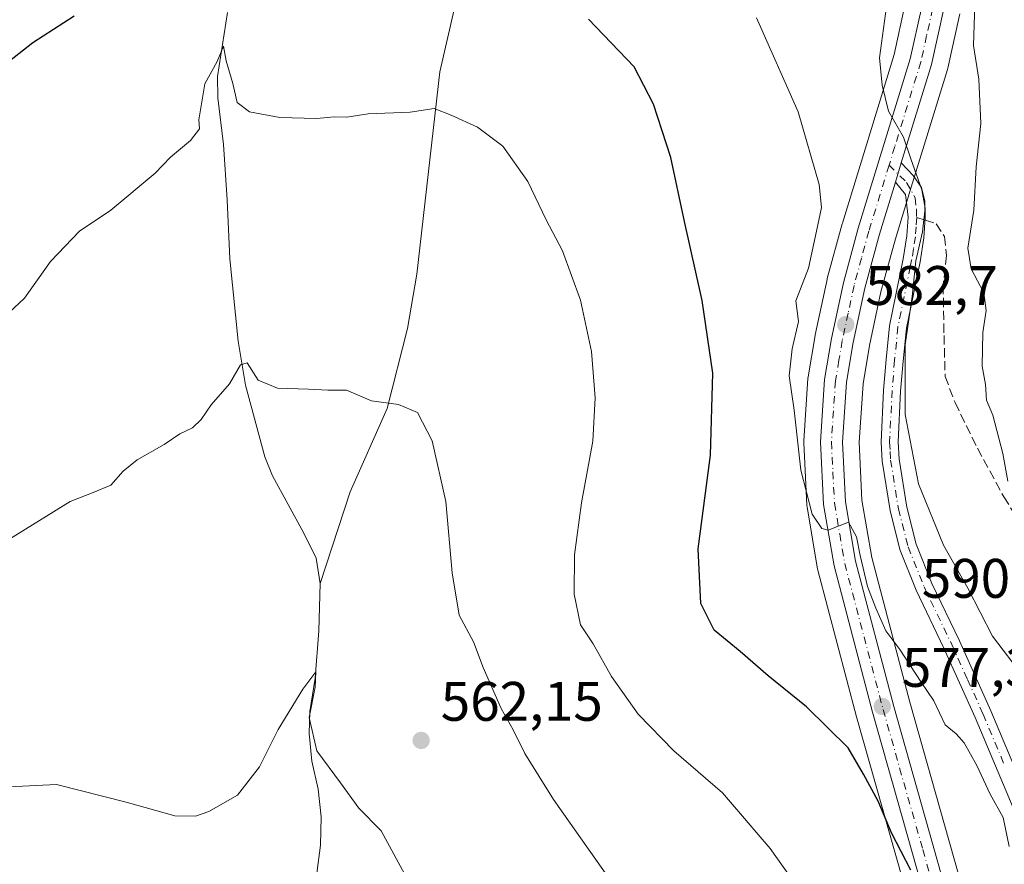
# Model space of a CAD drawing. Units: metres. Extents: x 576748 to 580191, y 4728858 to 4731210.
# Drawn here: x 578007 to 578184, y 4729257 to 4729409 of the extents above; entities that cross this region are included whole.
import ezdxf

# ---------------------------------------------------------------- set-up
doc = ezdxf.new("R2010")
doc.units = ezdxf.units.M
doc.header["$MEASUREMENT"] = 0
doc.linetypes.add('DGN Style 3', pattern=[2.307223458686699, 1.648016756204785, -0.6592067024819142])
doc.linetypes.add('DGN Style 4', pattern=[2.6384748266838614, 1.318413404963828, -0.6592067024819142, 0.001648016756204785, -0.6592067024819142])
for name, color, linetype, lineweight in [('Camino Cxs', 7, 'Continuous', 0), ('Camino eje', 30, 'DGN Style 4', 13), ('Carretera de calzada única Cxs', 7, 'Continuous', 13), ('Carretera de calzada única eje', 7, 'DGN Style 4', 0), ('Corriente natural lineal', 142, 'Continuous', 13), ('Cultivos herbáceos CxS', 92, 'Continuous', 0), ('Curva de nivel maestra', 30, 'Continuous', 30), ('Curva de nivel normal', 30, 'Continuous', 0), ('Núcleo urbano CxS', 7, 'Continuous', 0), ('Pastizal CxS', 92, 'Continuous', 0), ('Prado CxS', 92, 'Continuous', 0), ('Punto de cota en terreno', 7, 'Continuous', 0), ('Rótulo de punto de cota en terreno', 7, 'Continuous', 0), ('Senda', 7, 'DGN Style 3', 0), ('Senda no paivmentada conexión', 7, 'DGN Style 3', 0)]:
    doc.layers.add(name, color=color, linetype=linetype, lineweight=lineweight)
doc.styles.add('Style-Arial', font='txt')

# ---------------------------------------------------------------- blocks, each defined once
blk = doc.blocks.new('*U14')
at = {"layer": 'Cultivos herbáceos CxS', "color": 92, "linetype": 'Continuous', "lineweight": 0}
blk.add_polyline3d([(578166.3367, 4729412.231100001, 585.2222000000038), (578164.3459000001, 4729403.112400001, 584.5988999999972), (578155.0226999996, 4729372.802100001, 581.2878000000055), (578154.9952999996, 4729372.707800001, 581.2724000000017), (578152.3152999999, 4729362.8577, 580.897100000002), (578152.2764999997, 4729362.697899999, 580.8959000000032), (578150.1365, 4729352.697899999, 580.3825999999972), (578150.1140000002, 4729352.580700001, 580.3834000000061), (578148.8620999996, 4729345.180500001, 580.1796999999933), (578148.8267000001, 4729344.8804, 580.1717000000062), (578148.0767000001, 4729333.670299999, 579.1432999999961), (578148.0701000001, 4729333.470100001, 579.1233000000066), (578148.0739000002, 4729333.318499999, 579.111699999994), (578148.6438999996, 4729322.058499999, 578.4991000000009), (578148.6831, 4729321.704299999, 578.5095000000001), (578150.5743000006, 4729310.646700001, 578.9051000000036), (578150.6283999998, 4729310.3989, 578.914300000004), (578157.5460999999, 4729284.0305, 576.1304999999993), (578171.8157000003, 4729233.681100001, 571.9027999999962)], dxfattribs=at)
blk = doc.blocks.new('5PATER')
at = {"layer": 'Prado CxS', "linetype": 'Continuous', "lineweight": 0}
h = blk.add_hatch(color=51, dxfattribs=at)
edge = h.paths.add_edge_path()
edge.add_ellipse((0, 0), major_axis=(-0.1095731443231308, -0.1110710700762829), ratio=0.9994222409660322, start_angle=0, end_angle=360)

msp = doc.modelspace()

# ---------------------------------------------------------------- linework, layer by layer
at = {"layer": 'Camino Cxs', "color": 7, "linetype": 'Continuous', "lineweight": 0, "extrusion": (-0.08473944711965686, -0.2771851075736823, 0.957072433121559), "elevation": -1359346.891542419, "flags": 128}
msp.add_lwpolyline([(-829765.0705238114, 4490543.091442893), (-829765.0705238116, 4490546.915504943)], dxfattribs=at)
at = {"layer": 'Camino Cxs', "color": 7, "linetype": 'Continuous', "lineweight": 0}
for points in [[(578186.6901000004, 4729265.340100001, 581.1505999999936), (578178.9401000004, 4729283.870100001, 581.4394999999931), (578173.3101000004, 4729296.380100001, 582.0722999999998), (578168.3101000004, 4729306.770099999, 582.539300000004), (578165.3901000004, 4729314.100099999, 584.2249000000012), (578163.6201, 4729321.110099999, 583.917100000006), (578162.1801000005, 4729330.020099999, 584.0651999999973), (578161.9901000002, 4729333.4301, 584.2097000000067), (578162.4501, 4729342.790100001, 584.3105999999971), (578162.8901000004, 4729348.270099999, 584.4858999999997), (578163.5000999998, 4729354.360099999, 584.5071000000025), (578165.9801000003, 4729366.4001, 584.6441999999952), (578166.6501000002, 4729370.530099999, 584.6147000000057), (578166.8601000002, 4729373.860099999, 584.6331999999966), (578166.4001000002, 4729377.950099999, 584.9107999999978), (578164.5601000004, 4729380.1601, 585.328800000003), (578165.6300999997, 4729383.6601, 586.4372000000003), (578167.7701000003, 4729381.4001, 586.5816999999952), (578169.2600999996, 4729379.200099999, 587.5807999999961), (578169.8400999998, 4729376.7401, 587.4345999999932), (578169.9301000005, 4729373.8101, 587.2740000000049), (578169.7100999998, 4729370.190099999, 586.5881999999983), (578169.0000999998, 4729365.850099999, 585.599000000002), (578166.5401, 4729353.9001, 585.1677999999956), (578165.9501, 4729348.0001, 585.2655999999988), (578165.5100999996, 4729342.590100001, 585.1866000000009), (578165.0601000004, 4729333.440099999, 585.7943999999989), (578165.2401000002, 4729330.350099999, 585.2682999999961), (578166.6300999997, 4729321.7301, 584.1545999999944), (578168.3201000001, 4729315.040100001, 583.9866000000038), (578171.1201, 4729308.0101, 583.0988999999972), (578176.0900999998, 4729297.6801, 582.4747999999963), (578181.7500999998, 4729285.090100001, 581.7219000000041), (578189.5100999996, 4729266.5701, 583.9118000000017)], [(578165.6300999997, 4729383.6601, 586.4372000000003), (578167.7701000003, 4729381.4001, 586.5816999999952), (578169.2600999996, 4729379.200099999, 587.5807999999961), (578169.8400999998, 4729376.7401, 587.4345999999932), (578169.9301000005, 4729373.8101, 587.2740000000049), (578169.7100999998, 4729370.190099999, 586.5881999999983), (578169.0000999998, 4729365.850099999, 585.599000000002), (578166.5401, 4729353.9001, 585.1677999999956), (578165.9501, 4729348.0001, 585.2655999999988), (578165.5100999996, 4729342.590100001, 585.1866000000009), (578165.0601000004, 4729333.440099999, 585.7943999999989), (578165.2401000002, 4729330.350099999, 585.2682999999961), (578166.6300999997, 4729321.7301, 584.1545999999944), (578168.3201000001, 4729315.040100001, 583.9866000000038), (578171.1201, 4729308.0101, 583.0988999999972), (578176.0900999998, 4729297.6801, 582.4747999999963), (578181.7500999998, 4729285.090100001, 581.7219000000041), (578189.5100999996, 4729266.5701, 583.9118000000017)], [(578186.6901000004, 4729265.340100001, 581.1505999999936), (578178.9401000004, 4729283.870100001, 581.4394999999931), (578173.3101000004, 4729296.380100001, 582.0722999999998), (578168.3101000004, 4729306.770099999, 582.539300000004), (578165.3901000004, 4729314.100099999, 584.2249000000012), (578163.6201, 4729321.110099999, 583.917100000006), (578162.1801000005, 4729330.020099999, 584.0651999999973), (578161.9901000002, 4729333.4301, 584.2097000000067), (578162.4501, 4729342.790100001, 584.3105999999971), (578162.8901000004, 4729348.270099999, 584.4858999999997), (578163.5000999998, 4729354.360099999, 584.5071000000025), (578165.9801000003, 4729366.4001, 584.6441999999952), (578166.6501000002, 4729370.530099999, 584.6147000000057), (578166.8601000002, 4729373.860099999, 584.6331999999966), (578166.4001000002, 4729377.950099999, 584.9107999999978), (578164.5601000004, 4729380.1601, 585.328800000003)]]:
    msp.add_polyline3d(points, dxfattribs=at)
at = {"layer": 'Camino eje', "color": 30, "linetype": 'DGN Style 4', "lineweight": 13}
for points in [[(578163.4315, 4729383.242900001, 586.2139000000025), (578166.5579000004, 4729380.1439, 585.6440000000002), (578168.1201, 4729377.345100001, 585.5654999999971), (578168.3501000004, 4729375.300100001, 585.6950999999972), (578168.3951000003, 4729373.835100001, 585.6515000000073)], [(578168.3951000003, 4729373.835100001, 585.6515000000073), (578168.2901, 4729372.170100001, 585.4504000000015), (578168.1801000005, 4729370.360099999, 585.3123999999953), (578167.8251, 4729368.190099999, 585.0448000000034), (578167.4901000002, 4729366.1251, 584.8858999999939), (578167.2489, 4729364.9529, 584.8714999999938), (578165.0201000003, 4729354.130100001, 584.8340000000027), (578164.4200999998, 4729348.1351, 584.8745999999956), (578164.2001, 4729345.4301, 584.8246000000072), (578163.9801000003, 4729342.690099999, 584.7474999999977), (578163.5251000002, 4729333.4351, 584.9456000000064), (578163.6201, 4729331.7301, 584.858699999997), (578163.7100999998, 4729330.1851, 584.6364999999934), (578165.1250999998, 4729321.420100001, 584.0102999999945), (578166.8551000003, 4729314.5701, 583.7973999999958), (578169.7150999998, 4729307.390100001, 582.7535999999964), (578174.7001, 4729297.030099999, 582.235799999995), (578177.5301000001, 4729290.735099999, 581.6837999999989), (578180.3450999996, 4729284.4801, 581.5644999999931), (578184.2251000004, 4729275.220100001, 581.5788999999932)]]:
    msp.add_polyline3d(points, dxfattribs=at)
at = {"layer": 'Carretera de calzada única Cxs', "color": 7, "linetype": 'Continuous', "lineweight": 13, "extrusion": (-0.08473944711965686, -0.2771851075736823, 0.957072433121559), "elevation": -1359346.891542419, "flags": 128}
msp.add_lwpolyline([(-829765.0705238114, 4490543.091442893), (-829765.0705238116, 4490546.915504943)], dxfattribs=at)
at = {"layer": 'Carretera de calzada única Cxs', "color": 7, "linetype": 'Continuous', "lineweight": 13}
for points in [[(578128.0603, 4729528.420299999, 595.3154999999971), (578132.8000999996, 4729524.640100001, 595.1012999999948), (578153.6700999998, 4729508.770099999, 593.6487999999954), (578159.1001000004, 4729503.390100001, 593.124299999996), (578163.7801000001, 4729497.340100001, 592.6205999999949), (578165.8201000001, 4729494.100099999, 592.386599999998), (578169.2600999996, 4729487.270099999, 592.0841999999975), (578171.7600999996, 4729480.0601, 591.553700000004), (578172.6700999998, 4729476.340100001, 591.2975000000006), (578173.3300999999, 4729472.5801, 591.5817999999999), (578173.5701000001, 4729467.590100001, 591.2369000000035), (578174.1401000004, 4729426.050100001, 591.7418999999937), (578173.7801000001, 4729416.090100001, 592), (578173.2100999998, 4729411.090100001, 590.4487999999983), (578171.0701000001, 4729401.340100001, 587.4149000000034), (578165.6300999997, 4729383.6601, 586.4372000000003)], [(578174.7301000003, 4729234.4001, 573.7204000000056), (578160.4401000004, 4729284.8201, 577.0301999999938), (578153.5301000001, 4729311.1601, 580.4054000000033), (578151.6401000004, 4729322.210100001, 581.3035999999993), (578151.0701000001, 4729333.470100001, 582.2632000000012), (578151.8201000001, 4729344.6801, 581.8439999999973), (578153.0701000001, 4729352.0701, 582.684500000003), (578155.2100999998, 4729362.0701, 583.4072000000015), (578157.8901000004, 4729371.920100001, 585.6484000000055), (578167.2500999998, 4729402.350099999, 585.7623000000021), (578169.3000999996, 4729411.7401, 590.9239999999991)], [(578174.7301000003, 4729234.4001, 573.7204000000056), (578160.4401000004, 4729284.8201, 577.0301999999938), (578153.5301000001, 4729311.1601, 580.4054000000033), (578151.6401000004, 4729322.210100001, 581.3035999999993), (578151.0701000001, 4729333.470100001, 582.2632000000012), (578151.8201000001, 4729344.6801, 581.8439999999973), (578153.0701000001, 4729352.0701, 582.684500000003), (578155.2100999998, 4729362.0701, 583.4072000000015), (578157.8901000004, 4729371.920100001, 585.6484000000055), (578167.2500999998, 4729402.350099999, 585.7623000000021), (578169.3000999996, 4729411.7401, 590.9239999999991)], [(578173.2100999998, 4729411.090100001, 590.4487999999983), (578171.0701000001, 4729401.340100001, 587.4149000000034), (578165.6300999997, 4729383.6601, 586.4372000000003), (578164.5601000004, 4729380.1601, 585.328800000003), (578161.6901000004, 4729370.8301, 584.290599999993), (578159.0500999996, 4729361.140100001, 583.5430000000051), (578156.9401000004, 4729351.3301, 582.7675000000017), (578155.7600999996, 4729344.220100001, 582.5301999999938), (578155.0301000001, 4729333.4301, 582.0439999999944), (578155.5701000001, 4729322.6501, 581.4045999999944), (578157.3901000004, 4729312.0001, 580.0728999999993), (578164.2600999996, 4729285.850099999, 578.0118999999977), (578178.5500999996, 4729235.340100001, 574.039300000004)], [(578164.5601000004, 4729380.1601, 585.328800000003), (578161.6901000004, 4729370.8301, 584.290599999993), (578159.0500999996, 4729361.140100001, 583.5430000000051), (578156.9401000004, 4729351.3301, 582.7675000000017), (578155.7600999996, 4729344.220100001, 582.5301999999938), (578155.0301000001, 4729333.4301, 582.0439999999944), (578155.5701000001, 4729322.6501, 581.4045999999944), (578157.3901000004, 4729312.0001, 580.0728999999993), (578164.2600999996, 4729285.850099999, 578.0118999999977), (578178.5500999996, 4729235.340100001, 574.039300000004)]]:
    msp.add_polyline3d(points, dxfattribs=at)
at = {"layer": 'Carretera de calzada única eje', "color": 7, "linetype": 'DGN Style 4', "lineweight": 0}
for points in [[(578171.2600999996, 4729411.4101, 589.857799999998), (578170.1901000004, 4729406.540100001, 587.9888000000064), (578169.1601, 4729401.840100001, 586.5051999999996), (578164.4600999998, 4729386.590100001, 587.6769999999962), (578163.4315, 4729383.242900001, 586.2139000000025)], [(578163.4315, 4729383.242900001, 586.2139000000025), (578159.7801000001, 4729371.360099999, 584.9058999999979), (578158.4801000003, 4729366.520099999, 584.1931000000042), (578157.1401000004, 4729361.590100001, 583.2957000000024), (578156.0701000001, 4729356.590100001, 583.0378000000055), (578155.0100999996, 4729351.690099999, 582.7100999999967), (578154.4101, 4729348.140100001, 582.4247000000032), (578153.7801000001, 4729344.440099999, 582.1524000000063), (578153.4200999998, 4729339.0601, 581.7832000000053), (578153.0500999996, 4729333.440099999, 581.4986000000063), (578153.3201000001, 4729328.0601, 581.3827000000019), (578153.6001000004, 4729322.4301, 581.011599999998), (578154.5500999996, 4729316.9001, 580.6152000000002), (578155.4600999998, 4729311.5801, 580.2070999999996), (578158.9200999998, 4729298.4101, 578.7342000000062), (578162.3501000004, 4729285.340100001, 577.3032999999997), (578169.4801000003, 4729260.130100001, 575.7373999999982), (578176.6401000004, 4729234.860099999, 573.6088000000018)]]:
    msp.add_polyline3d(points, dxfattribs=at)
at = {"layer": 'Corriente natural lineal', "color": 142, "linetype": 'Continuous', "lineweight": 13}
for points in [[(578123.7301000003, 4729520.7501, 594.2823000000062), (578119.8701, 4729489.970100001, 589.5353000000032), (578114.5401, 4729461.2401, 584.4790999999968), (578110.3601000002, 4729450.960100001, 582.6980999999942), (578100.6300999997, 4729433.9901, 578.3551000000007), (578090.1001000004, 4729420.2501, 574.5077000000019), (578085.2001, 4729411.2301, 572.6444999999949), (578082.6001000004, 4729400.0101, 570.8680000000022), (578078.4901000002, 4729363.630100001, 567.0785000000033), (578076.7600999996, 4729353.850099999, 566.0917999999947), (578073.1401000004, 4729339.460100001, 564.7841000000044), (578066.4600999998, 4729324.460100001, 563.654999999999), (578061.0800999999, 4729307.970100001, 561.675700000007)], [(578044.4301000005, 4729410.690099999, 572.9732999999978), (578042.6201, 4729399.200099999, 571.6321999999927), (578042.6401000004, 4729395.370100001, 571.141499999998), (578043.7001, 4729386.950099999, 569.693299999999), (578044.3501000004, 4729376.9901, 568.3803999999947), (578044.8201000001, 4729366.370100001, 567.2863999999972), (578046.3201000001, 4729351.5701, 565.6499999999943), (578047.6601, 4729343.640100001, 564.9906999999948), (578051.1300999997, 4729330.790100001, 564.0353000000032), (578052.4901000002, 4729327.340100001, 563.7678000000016), (578058.1501000002, 4729317.020099999, 563.125199999995), (578060.3300999999, 4729312.550100001, 562.6609000000026), (578061.0800999999, 4729307.970100001, 561.675700000007)], [(578061.0800999999, 4729307.970100001, 561.675700000007), (578060.8601000002, 4729299.4801, 561.6009999999952), (578060.1501000002, 4729290.940099999, 560.876900000003), (578059.2301000003, 4729284.950099999, 560.2872000000061), (578059.0900999998, 4729280.9901, 559.8493000000017), (578059.5800999999, 4729276.020099999, 559.6665000000066), (578060.7200999996, 4729270.970100001, 559.4839000000065), (578061.2401000002, 4729266.030099999, 559.0840999999928), (578061.1501000002, 4729260.890100001, 558.4529999999941), (578059.8101000004, 4729250.850099999, 557.4516000000004), (578057.3501000004, 4729239.3301, 556.5341000000044), (578055.1300999997, 4729234.4101, 556.6230999999971), (578051.4301000005, 4729229.770099999, 556.0060999999987), (578046.1300999997, 4729225.6801, 555.6116000000038), (578033.2401000002, 4729214.450099999, 554.467499999999), (578023.1700999998, 4729204.7301, 553.7393000000011), (578011.1901000004, 4729194.360099999, 552.5613000000012), (578005.8901000004, 4729189.280099999, 552.0108999999939)]]:
    msp.add_polyline3d(points, dxfattribs=at)
at = {"layer": 'Cultivos herbáceos CxS', "color": 92, "linetype": 'Continuous', "lineweight": 0}
msp.add_polyline3d([(578166.3367, 4729412.231100001, 585.2222000000038), (578164.3459000001, 4729403.112400001, 584.5988999999972), (578155.0226999996, 4729372.802100001, 581.2878000000055), (578154.9952999996, 4729372.707800001, 581.2724000000017), (578152.3152999999, 4729362.8577, 580.897100000002), (578152.2764999997, 4729362.697899999, 580.8959000000032), (578150.1365, 4729352.697899999, 580.3825999999972), (578150.1140000002, 4729352.580700001, 580.3834000000061), (578148.8620999996, 4729345.180500001, 580.1796999999933), (578148.8267000001, 4729344.8804, 580.1717000000062), (578148.0767000001, 4729333.670299999, 579.1432999999961), (578148.0701000001, 4729333.470100001, 579.1233000000066), (578148.0739000002, 4729333.318499999, 579.111699999994), (578148.6438999996, 4729322.058499999, 578.4991000000009), (578148.6831, 4729321.704299999, 578.5095000000001), (578150.5743000006, 4729310.646700001, 578.9051000000036), (578150.6283999998, 4729310.3989, 578.914300000004), (578157.5460999999, 4729284.0305, 576.1304999999993), (578171.8157000003, 4729233.681100001, 571.9027999999962)], dxfattribs=at)
at = {"layer": 'Curva de nivel maestra', "color": 30, "linetype": 'Continuous', "lineweight": 30, "elevation": 575, "flags": 128}
for points in [[(578016.8399999999, 4729410.0101), (578009.4000000004, 4729405.2601), (578000.0599999996, 4729398.0001)], [(578167.3300000001, 4729256.440099999), (578163.8600000005, 4729263.140100001), (578161.4600000001, 4729268.850099999), (578158.8499999996, 4729273.6801), (578156.0599999996, 4729278.450099999), (578148.5999999996, 4729285.790100001), (578141.7000000002, 4729291.380100001), (578136.6299999999, 4729295.770099999), (578131.9400000004, 4729299.610099999), (578129.54, 4729304.390100001), (578129.0899999999, 4729314.2401), (578131.3200000003, 4729331.050100001), (578131.7100000001, 4729345.850099999), (578129.8200000003, 4729358.9001), (578126.5999999996, 4729373.090100001), (578124.1799999997, 4729384.600099999), (578121.0300000003, 4729394.200099999), (578117.5800000001, 4729400.9001), (578109.3399999999, 4729409.5101)]]:
    msp.add_lwpolyline(points, dxfattribs=at)
at = {"layer": 'Curva de nivel normal', "color": 30, "linetype": 'Continuous', "lineweight": 0, "flags": 128}
for points, elevation in [([(578184.7999999998, 4729326.380100001), (578183.9199999999, 4729331.4001), (578182.0999999996, 4729338.280099999), (578180.9800000004, 4729340.950099999), (578180.7599999999, 4729343.7601), (578180.1799999997, 4729347.0801), (578180.2699999996, 4729353.1601), (578180.8899999997, 4729357.120100001), (578180.4500000002, 4729360.300100001), (578178.1699999999, 4729364.5601), (578177.5800000001, 4729368.280099999), (578178.6600000003, 4729375.170100001), (578179.0899999999, 4729382.940099999), (578179.9299999997, 4729390.7601), (578179.5800000001, 4729398.700099999), (578178.6100000005, 4729404.780099999), (578179.04, 4729417.860099999)], 590), ([(578187.6399999997, 4729291.170100001), (578182.0199999996, 4729298.540100001), (578177.5999999996, 4729307.170100001), (578173.2400000002, 4729314.880100001), (578168.7300000004, 4729325.9301), (578166.3399999999, 4729338.380100001), (578166.3399999999, 4729350.9301), (578167.5999999996, 4729359.610099999), (578168.2699999996, 4729366.0001), (578169.4699999997, 4729371.2501), (578169.9000000004, 4729375.4801), (578169.3499999996, 4729378.8201), (578167.3399999999, 4729384.370100001), (578166.0300000003, 4729388.2601), (578163.3200000003, 4729392.920100001), (578162.1799999997, 4729397.640100001), (578161.7300000004, 4729402.530099999), (578162.9699999997, 4729411.800100001)], 585), ([(578139.5899999999, 4729409.7501), (578147.0499999998, 4729392.8101), (578150.8799999999, 4729379.7401), (578151.29, 4729375.610099999), (578150.3499999996, 4729371.370100001), (578148.9400000004, 4729364.7301), (578146.6500000004, 4729358.8301), (578147.1100000005, 4729355.120100001), (578146.0099999999, 4729350.190099999), (578145.4800000004, 4729345.3201), (578146.3300000001, 4729339.1801), (578147.54, 4729328.380100001), (578149.5899999999, 4729320.440099999), (578151.3600000005, 4729317.850099999), (578152.4699999997, 4729317.5701), (578156.1299999999, 4729319.020099999), (578157.5499999998, 4729316.4101), (578158.25, 4729313.050100001), (578159.5599999996, 4729307.420100001), (578161.0499999998, 4729303.550100001), (578162.8600000005, 4729299.5001), (578165.3700000001, 4729296.110099999), (578169.2000000002, 4729290.2301), (578171.4800000004, 4729286.880100001), (578173.5, 4729282.540100001), (578175.5, 4729280.940099999), (578176.9600000001, 4729279.350099999), (578179.2300000004, 4729275.2601), (578181.5899999999, 4729270.120100001), (578183.9500000002, 4729265.870100001), (578185.0599999996, 4729260.6501)], 580), ([(578154.6200000001, 4729242.5801), (578142.0199999996, 4729260.3101), (578133.4800000004, 4729270.3301), (578124.7100000001, 4729277.890100001), (578118.29, 4729284.470100001), (578113.5, 4729291.280099999), (578110.2100000001, 4729297.140100001), (578107.9299999997, 4729300.5701), (578106.7999999998, 4729306.050100001), (578106.8200000003, 4729313.170100001), (578108.0700000003, 4729322.5101), (578110.1100000005, 4729333.600099999), (578110.5800000001, 4729341.360099999), (578109.8700000001, 4729349.720100001), (578107.9299999997, 4729358.940099999), (578104.6699999999, 4729367.8201), (578101.7199999997, 4729373.390100001), (578098.4100000003, 4729380.300100001), (578093.9500000002, 4729386.6601), (578089.4100000003, 4729390.100099999), (578084.6699999999, 4729392.2301), (578081.5599999996, 4729393.450099999), (578077.2599999999, 4729392.780099999), (578069.6900000004, 4729392.4801), (578065.8499999996, 4729391.860099999), (578063.6600000003, 4729391.940099999), (578060.4199999999, 4729391.630100001), (578053.8200000003, 4729391.800100001), (578048.3799999999, 4729392.800100001), (578046.1500000004, 4729394.5001), (578045.3399999999, 4729397.950099999), (578044.1699999999, 4729402.030099999), (578043.6699999999, 4729404.6501), (578042.5300000003, 4729401.9001), (578040.3399999999, 4729397.890100001), (578039.2400000002, 4729391.390100001), (578039.3700000001, 4729389.7601), (578037.7599999999, 4729387.670100001), (578034.1500000004, 4729384.6501), (578031.3899999997, 4729381.780099999), (578023.3899999997, 4729375.120100001), (578017.7999999998, 4729371.350099999), (578012.5599999996, 4729365.880100001), (578007.9000000004, 4729359.300100001), (577995.9800000004, 4729348.2401)], 570), ([(578112.7699999996, 4729255.3301), (578103.0300000003, 4729269.1501), (578097.8799999999, 4729277.4001), (578095.79, 4729281.6801), (578093.6500000004, 4729285.4801), (578090.4100000003, 4729292.850099999), (578088.6399999997, 4729297.470100001), (578086.1100000005, 4729302.290100001), (578084.7999999998, 4729309.9001), (578083.6900000004, 4729322.7601), (578081.2000000002, 4729333.6501), (578078.5700000003, 4729338.7401), (578075.1900000004, 4729340.200099999), (578070.3200000003, 4729340.860099999), (578065.8200000003, 4729342.780099999), (578062.4699999997, 4729342.770099999), (578059, 4729342.940099999), (578053.4199999999, 4729343.120100001), (578049.9400000004, 4729344.550100001), (578047.9199999999, 4729347.6601), (578046.7199999997, 4729347.3301), (578044.79, 4729343.890100001), (578041.4699999997, 4729340.120100001), (578039.6900000004, 4729337.4801), (578038.1100000005, 4729335.9801), (578035.8200000003, 4729334.880100001), (578033, 4729332.970100001), (578028.1699999999, 4729330.210100001), (578025.6600000003, 4729328.210100001), (578023.4299999997, 4729325.690099999), (578020.2300000004, 4729324.360099999), (578016.0999999996, 4729322.7401), (578005.0599999996, 4729315.920100001)], 565), ([(577997.7800000003, 4729271.050100001), (578013.6699999999, 4729271.8101), (578026.2000000002, 4729268.640100001), (578034.9400000004, 4729266.190099999), (578038.6500000004, 4729266.1501), (578041.0199999996, 4729266.9801), (578046.2100000001, 4729269.9001), (578050.1699999999, 4729275.0001), (578053.5, 4729281.7301), (578057.9500000002, 4729288.970100001), (578060.3099999996, 4729292.100099999), (578060.1799999997, 4729289.350099999), (578059.1200000001, 4729283.9001), (578060.4600000001, 4729277.9001), (578064.75, 4729272.130100001), (578068.0300000003, 4729267.5601), (578072.0599999996, 4729263.470100001), (578076.2199999997, 4729255.7601)], 560)]:
    msp.add_lwpolyline(points, dxfattribs=dict(at, elevation=elevation))
at = {"layer": 'Núcleo urbano CxS', "color": 7, "linetype": 'Continuous', "lineweight": 0}
for points in [[(578171.8157000003, 4729233.681100001, 571.9027999999962), (578157.5460999999, 4729284.0305, 576.1304999999993), (578150.6283999998, 4729310.3989, 578.914300000004), (578150.5743000006, 4729310.646700001, 578.9051000000036), (578148.6831, 4729321.704299999, 578.5095000000001), (578148.6438999996, 4729322.058499999, 578.4991000000009), (578148.0739000002, 4729333.318499999, 579.111699999994), (578148.0701000001, 4729333.470100001, 579.1233000000066), (578148.0767000001, 4729333.670299999, 579.1432999999961), (578148.8267000001, 4729344.8804, 580.1717000000062), (578148.8620999996, 4729345.180500001, 580.1796999999933), (578150.1140000002, 4729352.580700001, 580.3834000000061), (578150.1365, 4729352.697899999, 580.3825999999972), (578152.2764999997, 4729362.697899999, 580.8959000000032), (578152.3152999999, 4729362.8577, 580.897100000002), (578154.9952999996, 4729372.707800001, 581.2724000000017), (578155.0226999996, 4729372.802100001, 581.2878000000055), (578164.3459000001, 4729403.112400001, 584.5988999999972), (578166.3367, 4729412.231100001, 585.2222000000038)], [(578166.3367, 4729412.231100001, 585.2222000000038), (578164.3459000001, 4729403.112400001, 584.5988999999972), (578155.0226999996, 4729372.802100001, 581.2878000000055), (578154.9952999996, 4729372.707800001, 581.2724000000017), (578152.3152999999, 4729362.8577, 580.897100000002), (578152.2764999997, 4729362.697899999, 580.8959000000032), (578150.1365, 4729352.697899999, 580.3825999999972), (578150.1140000002, 4729352.580700001, 580.3834000000061), (578148.8620999996, 4729345.180500001, 580.1796999999933), (578148.8267000001, 4729344.8804, 580.1717000000062), (578148.0767000001, 4729333.670299999, 579.1432999999961), (578148.0701000001, 4729333.470100001, 579.1233000000066), (578148.0739000002, 4729333.318499999, 579.111699999994), (578148.6438999996, 4729322.058499999, 578.4991000000009), (578148.6831, 4729321.704299999, 578.5095000000001), (578150.5743000006, 4729310.646700001, 578.9051000000036), (578150.6283999998, 4729310.3989, 578.914300000004), (578157.5460999999, 4729284.0305, 576.1304999999993), (578171.8157000003, 4729233.681100001, 571.9027999999962)], [(578176.1403000001, 4729410.447000001, 587.5709999999963), (578174.0003000004, 4729400.697000001, 586.7014000000054), (578173.9375, 4729400.458500001, 586.6726000000053), (578168.4978999998, 4729382.769500001, 585.1067000000039), (578167.4278999995, 4729379.2795, 584.5758999999962), (578164.5717000002, 4729369.9946, 584.1986000000034), (578161.9659000002, 4729360.4299, 583.5519000000058), (578159.8879000006, 4729350.7687, 583.2044000000024), (578158.7435, 4729343.8726, 582.5610000000015), (578158.0351999998, 4729333.403899999, 581.5160999999935), (578158.5573000005, 4729322.9791, 581.1760000000068), (578160.3251, 4729312.6351, 580.6714000000065), (578167.1545000002, 4729286.639799999, 578.4124000000012), (578181.4367000004, 4729236.1569, 574.616200000004)], [(578176.1403000001, 4729410.447000001, 587.5709999999963), (578174.0003000004, 4729400.697000001, 586.7014000000054), (578173.9375, 4729400.458500001, 586.6726000000053), (578168.4978999998, 4729382.769500001, 585.1067000000039), (578167.4278999995, 4729379.2795, 584.5758999999962), (578164.5717000002, 4729369.9946, 584.1986000000034), (578161.9659000002, 4729360.4299, 583.5519000000058), (578159.8879000006, 4729350.7687, 583.2044000000024), (578158.7435, 4729343.8726, 582.5610000000015), (578158.0351999998, 4729333.403899999, 581.5160999999935), (578158.5573000005, 4729322.9791, 581.1760000000068), (578160.3251, 4729312.6351, 580.6714000000065), (578167.1545000002, 4729286.639799999, 578.4124000000012), (578181.4367000004, 4729236.1569, 574.616200000004)]]:
    msp.add_polyline3d(points, dxfattribs=at)
at = {"layer": 'Pastizal CxS', "color": 92, "linetype": 'Continuous', "lineweight": 0}
for points in [[(578181.4367000004, 4729236.1569, 574.616200000004), (578167.1545000002, 4729286.639799999, 578.4124000000012), (578160.3251, 4729312.6351, 580.6714000000065), (578158.5573000005, 4729322.9791, 581.1760000000068), (578158.0351999998, 4729333.403899999, 581.5160999999935), (578158.7435, 4729343.8726, 582.5610000000015), (578159.8879000006, 4729350.7687, 583.2044000000024), (578161.9659000002, 4729360.4299, 583.5519000000058), (578164.5717000002, 4729369.9946, 584.1986000000034), (578167.4278999995, 4729379.2795, 584.5758999999962), (578168.4978999998, 4729382.769500001, 585.1067000000039), (578173.9375, 4729400.458500001, 586.6726000000053), (578174.0003000004, 4729400.697000001, 586.7014000000054), (578176.1403000001, 4729410.447000001, 587.5709999999963)], [(578176.1403000001, 4729410.447000001, 587.5709999999963), (578174.0003000004, 4729400.697000001, 586.7014000000054), (578173.9375, 4729400.458500001, 586.6726000000053), (578168.4978999998, 4729382.769500001, 585.1067000000039), (578167.4278999995, 4729379.2795, 584.5758999999962), (578164.5717000002, 4729369.9946, 584.1986000000034), (578161.9659000002, 4729360.4299, 583.5519000000058), (578159.8879000006, 4729350.7687, 583.2044000000024), (578158.7435, 4729343.8726, 582.5610000000015), (578158.0351999998, 4729333.403899999, 581.5160999999935), (578158.5573000005, 4729322.9791, 581.1760000000068), (578160.3251, 4729312.6351, 580.6714000000065), (578167.1545000002, 4729286.639799999, 578.4124000000012), (578181.4367000004, 4729236.1569, 574.616200000004)]]:
    msp.add_polyline3d(points, dxfattribs=at)
at = {"layer": 'Senda', "color": 7, "linetype": 'DGN Style 3', "lineweight": 0}
msp.add_polyline3d([(578169.9018000001, 4729373.3452, 587.202900000004), (578171.8828999996, 4729372.701199999, 589.2051999999967), (578173.3910999997, 4729370.399300001, 589.9098999999987), (578173.7879999997, 4729366.986199999, 589.2216999999946), (578173.1529000001, 4729361.668099999, 586.5944000000018), (578173.3117000004, 4729352.6193, 587.3101000000024), (578173.5100999996, 4729345.2501, 587.7455000000045), (578175.2901, 4729340.520099999, 588.1977000000043), (578179.3300999999, 4729332.300100001, 588.9921000000032), (578184.0701000001, 4729323.5701, 589.6915000000008), (578189.8413000006, 4729314.4147, 589.8625000000029), (578194.8683000002, 4729312.562700001, 590.0071000000025), (578198.8400999998, 4729312.340100001, 591.6174000000028), (578201.0800999999, 4729323.090100001, 592.732600000003), (578201.6300999997, 4729327.960100001, 593.5902999999962), (578202.6501000002, 4729344.700099999, 596.3098999999929), (578203.7701000003, 4729356.0101, 597.5393999999942), (578207.4001000002, 4729369.840100001, 599.3788999999961)], dxfattribs=at)
at = {"layer": 'Senda no paivmentada conexión', "color": 7, "linetype": 'DGN Style 3', "lineweight": 0, "extrusion": (-0.6653518886915517, 0.2163376191802465, 0.7144962552330191), "elevation": 638874.4878409591, "flags": 128}
msp.add_lwpolyline([(-4676377.600340618, -651604.0485042746), (-4676377.600340618, -651601.8310758404)], dxfattribs=at)

# ---------------------------------------------------------------- block references
at = {"layer": 'Cultivos herbáceos CxS', "color": 92, "linetype": 'Continuous', "lineweight": 0}
msp.add_blockref('*U14', (0, 0), dxfattribs=at)
at = {"layer": 'Punto de cota en terreno', "color": 7, "linetype": 'Continuous', "lineweight": 0, "xscale": 10, "yscale": 10, "zscale": 10}
for p in [(578155.6299999999, 4729354.560000001, 582.6999999999971), (578162.2100000001, 4729285.869999999, 577.3399999999965), (578079.2400000002, 4729279.76, 562.1499999999943)]:
    msp.add_blockref('5PATER', p, dxfattribs=at)

# ---------------------------------------------------------------- texts
at = {"layer": 'Rótulo de punto de cota en terreno', "color": 7, "linetype": 'Continuous', "lineweight": 0, "style": 'Style-Arial'}
for s, p in [('582,7', (578159.1578000002, 4729358.0878)), ('590,74', (578169.3172000004, 4729305.409700001)), ('577,34', (578165.7378000002, 4729289.397800001)), ('562,15', (578082.7677999996, 4729283.287799999))]:
    msp.add_text(s, height=7.000000000000002, dxfattribs=at).set_placement(p)

doc.saveas('drawing.dxf')
